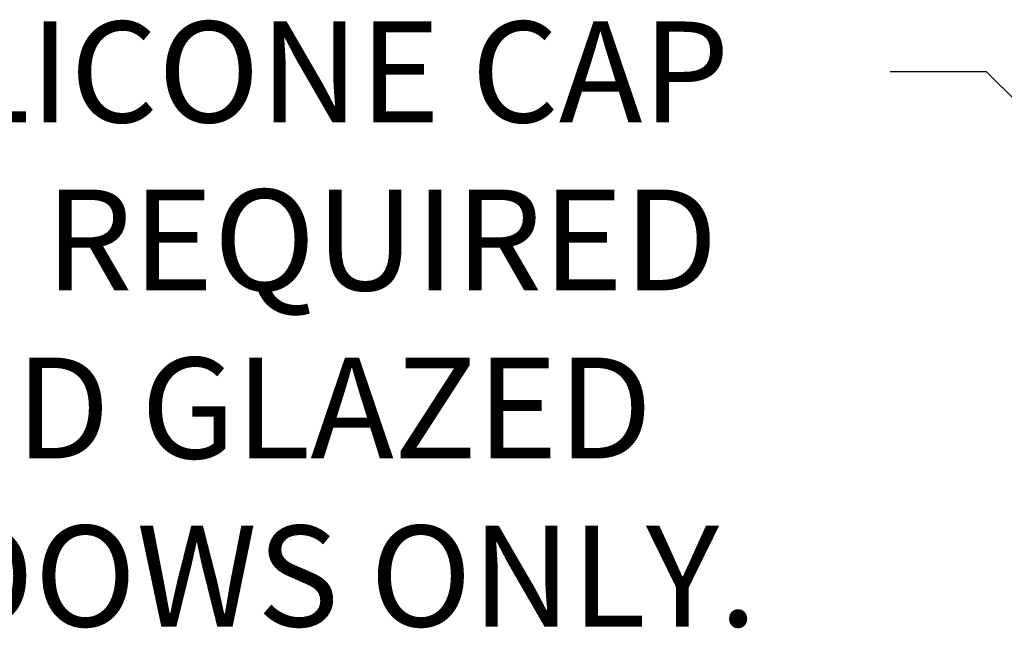
# Model space of a CAD drawing. Units: inches. Extents: x 0.5 to 8, y 0.3 to 10.6.
# Drawn here: x 1.9 to 3.1, y 8.2 to 9 of the extents above; entities that cross this region are included whole.
import ezdxf

# ---------------------------------------------------------------- set-up
doc = ezdxf.new("R2010")
doc.units = ezdxf.units.IN
doc.header["$MEASUREMENT"] = 0

# ---------------------------------------------------------------- blocks, each defined once
blk = doc.blocks.new('block 553')
at = {"color": 3, "true_color": 0x00ff00, "char_height": 0.125, "attachment_point": 7}
for s, insert in [('\\fMyriad Pro|b0|i0|c0|p34;\\W1;SILICONE CAP ', (1.6626, 8.837)), ('\\fMyriad Pro|b0|i0|c0|p34;\\W1;BEAD REQUIRED ', (1.4542, 8.6287)), ('\\fMyriad Pro|b0|i0|c0|p34;\\W1;ON FIELD GLAZED ', (1.2638, 8.4203)), ('\\fMyriad Pro|b0|i0|c0|p34;\\W1;WINDOWS ONLY.', (1.4721, 8.212))]:
    blk.add_mtext(s, dxfattribs=dict(at, insert=insert))
blk = doc.blocks.new('block 554')
at = {"true_color": 0xff0000}
h = blk.add_hatch(color=1, dxfattribs=at)
h.dxf.hatch_style = 2
h.paths.add_polyline_path([(3.2584, 8.7583), (3.3142, 8.6813), (3.2365, 8.7361)])
at = {"color": 1, "lineweight": 25, "true_color": 0xff0000}
for points in [[(3.0932, 8.8995), (2.9736, 8.8995)], [(3.2475, 8.7472), (3.0932, 8.8995)]]:
    blk.add_lwpolyline(points, dxfattribs=at)
at = {"lineweight": 0}
blk.add_lwpolyline([(3.2584, 8.7583), (3.3142, 8.6813), (3.2365, 8.7361), (3.2584, 8.7583)], dxfattribs=at)

msp = doc.modelspace()

# ---------------------------------------------------------------- block references
for name in ['block 553', 'block 554']:
    msp.add_blockref(name, (0, 0))

doc.saveas('drawing.dxf')
